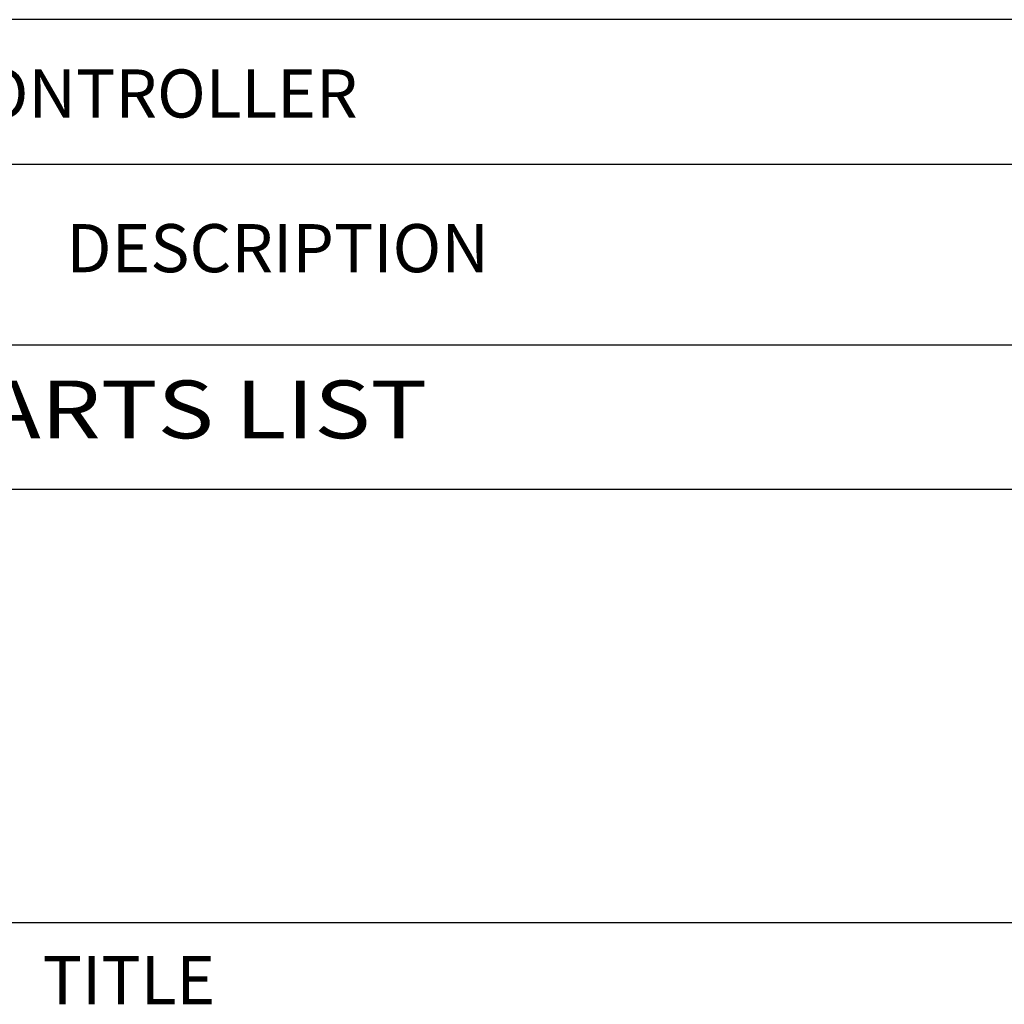
# Model space of a CAD drawing. Extents: x 0 to 115, y 0 to 74.
# Drawn here: x 20 to 22, y 2 to 4 of the extents above; entities that cross this region are included whole.
import ezdxf
from ezdxf.enums import TextEntityAlignment as Align

# ---------------------------------------------------------------- set-up
doc = ezdxf.new("R2010")
doc.units = 0
doc.header["$LTSCALE"] = 0.25
doc.header["$MEASUREMENT"] = 0
doc.layers.get('0').update_dxf_attribs({"linetype": 'CONTINUOUS'})
doc.layers.add('DIM', color=7, linetype='CONTINUOUS')
doc.layers.add('FORMAT', color=6, linetype='CONTINUOUS')
doc.styles.add('RD25', font='ROMAND.shx', dxfattribs={"height": 0.25})
doc.styles.add('ROMAND', font='ROMAND.SHX')
doc.styles.add('ROMANS', font='ROMANS.SHX')
doc.styles.add('RS10', font='ROMANS.shx', dxfattribs={"height": 0.1})

# ---------------------------------------------------------------- blocks, each defined once
blk = doc.blocks.new('FORMAT')
at = {"layer": 'FORMAT', "color": 6}
for p, q in [((-8.8125, 2.007), (3.1875, 2.007)), ((-8.8125, 1.632), (3.1875, 1.632)), ((-8.8125, 1.332), (3.1875, 1.332)), ((-3.1875, 0.432), (3.1875, 0.432))]:
    blk.add_line(p, q, dxfattribs=at)
at = {"layer": 'FORMAT', "color": 1, "style": 'ROMANS'}
blk.add_text('DESCRIPTION', height=0.1, dxfattribs=at).set_placement((-2.6, 1.8195), align=Align.MIDDLE)
at = {"layer": 'FORMAT', "color": 7, "style": 'ROMANS', "width": 1.2}
blk.add_text('PARTS LIST', height=0.12, dxfattribs=at).set_placement((-2.8125, 1.482), align=Align.MIDDLE)
at = {"layer": 'FORMAT', "color": 1, "style": 'ROMANS'}
blk.add_text('TITLE', height=0.1, dxfattribs=at).set_placement((-3.0875, 0.262))
at = {"layer": 'FORMAT', "color": 7, "style": 'ROMAND'}
blk.add_attdef('CONTRACT', text='', height=0.2, dxfattribs=at).set_placement((-4.148, 1.0536), align=Align.CENTER)
at = {"layer": 'FORMAT', "color": 1, "style": 'RS10'}
for tag, p in [('DRAFT', (-6.0963, 0.323)), ('ISSUED', (-6.0963, -1.177)), ('SCALE', (0.1541, -1.6582)), ('PRODUCTION', (-6.0963, -1.677))]:
    blk.add_attdef(tag, text='', height=0.1, dxfattribs=at).set_placement(p, align=Align.MIDDLE_LEFT)
for tag, p in [('DDATE', (-3.75, 0.323)), ('CDATE', (-3.75, -0.177)), ('ADATE', (-3.75, -0.677)), ('IDATE', (-3.75, -1.177)), ('OF', (2.7576, -1.6582)), ('PDATE', (-3.75, -1.677))]:
    blk.add_attdef(tag, text='', height=0.1, dxfattribs=at).set_placement(p, align=Align.MIDDLE)
at = {"layer": 'FORMAT', "color": 7, "style": 'RD25'}
for tag, p in [('DESCRIPTION1', (0, 0)), ('DESCRIPTION2', (0, -0.4548)), ('NUMBER', (0.5375, -1.2342)), ('REV', (2.7375, -1.2342))]:
    blk.add_attdef(tag, text='', height=0.25, dxfattribs=at).set_placement(p, align=Align.MIDDLE)
at = {"layer": 'FORMAT', "color": 7, "style": 'RS10'}
for tag, p in [('MATERIAL1', (-8.3941, -0.5141)), ('MATERIAL2', (-8.3941, -0.676)), ('FINISH1', (-8.3725, -1.2038)), ('FINISH2', (-8.3725, -1.3657))]:
    blk.add_attdef(tag, p, '', height=0.1, dxfattribs=at)
at = {"layer": 'FORMAT', "color": 1, "style": 'RS10'}
blk.add_attdef('FILE', text='', height=0.1, dxfattribs=at).set_placement((-1.232, -1.7069), align=Align.RIGHT)
blk = doc.blocks.new('PARTTEXT')
at = {"layer": 'FORMAT', "color": 6}
blk.add_line((12, 0.3), (0, 0.3), dxfattribs=at)
at = {"layer": 'FORMAT', "color": 1, "style": 'RS10'}
for tag, p in [('ITEM', (0.3623, 0.0967)), ('QTY', (1.0855, 0.0967)), ('ID', (2.3963, 0.0967)), ('MATERIAL', (10.3739, 0.0967))]:
    blk.add_attdef(tag, text='', height=0.1, dxfattribs=at).set_placement(p, align=Align.CENTER)
blk.add_attdef('DESCRIPTION', (3.6344, 0.0967), '', height=0.1, dxfattribs=at)

msp = doc.modelspace()

# ---------------------------------------------------------------- block references
ref = msp.add_blockref('PARTTEXT', (16.005, 3.3713), dxfattribs=dict(xscale=0.75, yscale=0.75, zscale=0.75))
ref.add_attrib('DESCRIPTION', 'I/I DIAGRAM, HI 4050 WEIGHT CONTROLLER', (18.7308, 3.4438), dxfattribs={"layer": 'FORMAT', "color": 1, "height": 0.075, "style": 'RS10'})
at = {"layer": 'DIM', "xscale": 0.75, "yscale": 0.75, "zscale": 0.75}
msp.add_blockref('FORMAT', (22.6144, 1.866), dxfattribs=at)

doc.saveas('drawing.dxf')
